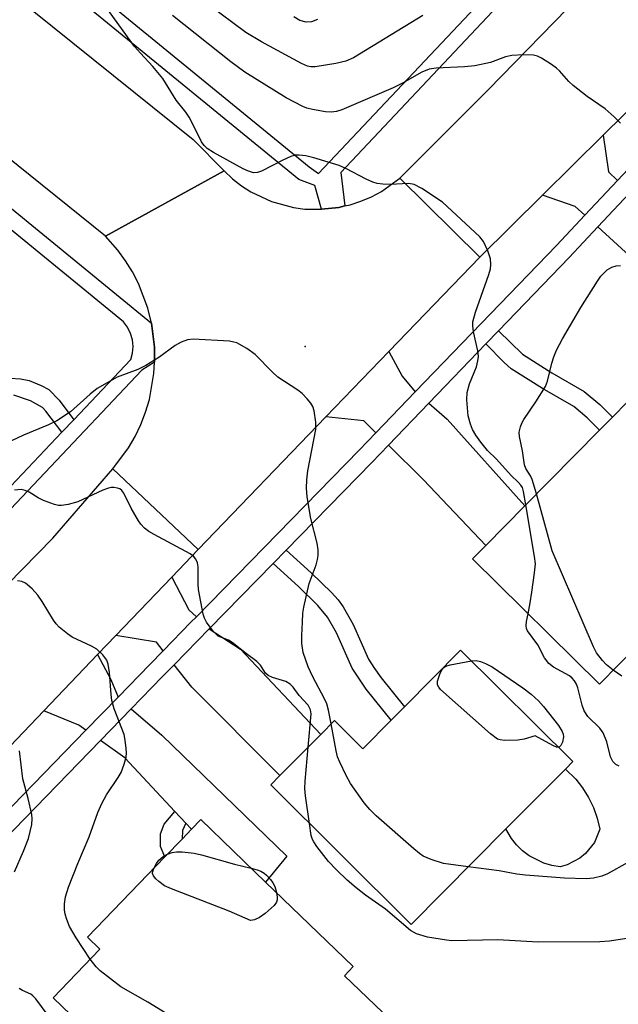
# Model space of a CAD drawing. Units: inches. Extents: x 1285760 to 1291761, y 489452 to 493452.
# Drawn here: x 1286270 to 1286388, y 492719 to 492913 of the extents above; entities that cross this region are included whole.
import ezdxf

# ---------------------------------------------------------------- set-up
doc = ezdxf.new("R2010")
doc.units = ezdxf.units.IN
doc.header["$MEASUREMENT"] = 0
for name, color, linetype in [('BLDG-Footprint', 5, 'Continuous'), ('CULTRL-Pad', 6, 'Continuous'), ('ELEV-Spot Elevation', 7, 'Continuous'), ('TRANS-Driveway', 251, 'Continuous'), ('TRANS-Non Street Sidewalk', 7, 'Continuous'), ('TRANS-Road', 130, 'Continuous'), ('TRANS-Street Sidewalk', 7, 'Continuous'), ('Undefined', 1, 'Continuous')]:
    doc.layers.add(name, color=color, linetype=linetype)

msp = doc.modelspace()

# ---------------------------------------------------------------- linework, layer by layer
at = {"layer": 'BLDG-Footprint'}
for points, elevation in [([(1286423.91, 492804.24), (1286411.28, 492791.43), (1286402.57, 492800.01), (1286399.97, 492797.38), (1286388.49, 492785.73), (1286384.6, 492781.79), (1286359.53, 492806.52), (1286362.18, 492809.2), (1286369.86, 492816.99), (1286384.63, 492831.96), (1286387.16, 492834.53), (1286390.14, 492837.55)], 301.94), ([(1286357.18, 492788.48), (1286379.32, 492766.5), (1286377.87, 492765.04), (1286366.13, 492753.21), (1286347.41, 492734.36), (1286319.67, 492761.9), (1286321.51, 492763.75), (1286329.57, 492771.87), (1286332.29, 492774.61), (1286337.89, 492769.05), (1286343.45, 492774.65), (1286346.09, 492777.31)], 298.32), ([(1286341.73, 492717), (1286330.6, 492705.45), (1286323.49, 492712.3), (1286319.83, 492708.5), (1286310.92, 492699.27), (1286304.74, 492692.85), (1286276.7, 492719.89), (1286285.94, 492729.47), (1286283.5, 492731.83), (1286298.77, 492747.67), (1286302.17, 492751.19), (1286304.05, 492753.14), (1286305.88, 492755.04), (1286318.68, 492742.7), (1286335.96, 492726.04), (1286334.22, 492724.23)], 294.57)]:
    msp.add_lwpolyline(points, close=True, dxfattribs=dict(at, elevation=elevation))
at = {"layer": 'CULTRL-Pad'}
msp.add_lwpolyline([(1286378.2, 492746.12), (1286376.82, 492745.74), (1286375.21, 492746), (1286373.64, 492746.46), (1286370.72, 492747.92), (1286369.42, 492748.91), (1286368.24, 492750.05), (1286367.22, 492751.33), (1286366.13, 492753.21), (1286377.87, 492765.04), (1286379.91, 492763.04), (1286381.27, 492761.3), (1286382.44, 492759.42), (1286383.41, 492757.43), (1286384.16, 492755.34), (1286384.69, 492753.19), (1286383.6, 492750.56), (1286381.83, 492748.33), (1286380.73, 492747.43)], close=True, dxfattribs=at)
at = {"layer": 'ELEV-Spot Elevation'}
msp.add_point((1286326.48, 492848.45, 298.5), dxfattribs=at)
at = {"layer": 'TRANS-Driveway'}
for points in [[(1286388.17, 492881.24), (1286382.77, 492875.51), (1286381.72, 492874.39), (1286379.81, 492876.12), (1286373.39, 492878.34), (1286385.34, 492890.17), (1286386.42, 492882.98)], [(1286384.3, 492872.06), (1286391.55, 492879.77), (1286413.17, 492859.05), (1286405.64, 492851.35), (1286391.29, 492865.73)], [(1286348.23, 492839.5), (1286340.46, 492831.43), (1286338.07, 492833.8), (1286330.57, 492834.55), (1286343.02, 492847.48), (1286345.63, 492842.63)], [(1286342.93, 492828.99), (1286350.88, 492837.25), (1286354.55, 492834.13), (1286369.86, 492816.99), (1286362.18, 492809.2), (1286349.85, 492822.15)], [(1286304.99, 492795.07), (1286303.93, 492794), (1286298.46, 492788.39), (1286297.12, 492790.1), (1286289.09, 492791.39), (1286300.14, 492802.94), (1286303.52, 492796.46)], [(1286300.61, 492785.63), (1286307.51, 492792.69), (1286313.69, 492788.67), (1286329.57, 492771.87), (1286321.51, 492763.75), (1286304.07, 492781.21)], [(1286289.53, 492779.22), (1286283.19, 492772.69), (1286281.78, 492773.69), (1286274.9, 492776.54), (1286285.5, 492787.63), (1286288.11, 492782.74)], [(1286302.93, 492754.34), (1286300.77, 492756.64), (1286290.84, 492767.26), (1286286.05, 492770.66), (1286292.15, 492776.94), (1286298.15, 492771.73), (1286322.86, 492747.8), (1286318.68, 492742.7), (1286305.88, 492755.04), (1286304.05, 492753.14)]]:
    msp.add_lwpolyline(points, close=True, dxfattribs=at)
at = {"layer": 'TRANS-Non Street Sidewalk'}
for points in [[(1286362.19, 492848.98), (1286364.69, 492851.58), (1286369.38, 492846.93), (1286375.2, 492843.26), (1286381.61, 492839.6), (1286384.7, 492837), (1286387.16, 492834.52), (1286384.63, 492831.96), (1286382.21, 492834.4), (1286379.57, 492836.63), (1286373.39, 492840.14), (1286367.18, 492844.07), (1286365.79, 492845.28)], [(1286320.13, 492805.61), (1286322.73, 492808.27), (1286327.7, 492803.76), (1286331.67, 492799.88), (1286332.97, 492798.42), (1286333.99, 492797.04), (1286335.96, 492793.6), (1286339.02, 492786.75), (1286340.04, 492785.08), (1286341.47, 492783.07), (1286346.09, 492777.31), (1286343.45, 492774.65), (1286338.5, 492780.83), (1286335.74, 492784.98), (1286332.65, 492791.9), (1286330.87, 492795), (1286328.98, 492797.31), (1286325.15, 492801.05)], [(1286302.93, 492754.34), (1286302.27, 492752.91), (1286302.17, 492751.19), (1286298.77, 492747.67), (1286297.89, 492749.74), (1286297.92, 492752.22), (1286298.62, 492754.13), (1286300.77, 492756.64)]]:
    msp.add_lwpolyline(points, close=True, dxfattribs=at)
msp.add_lwpolyline([(1286268.25, 492842.22), (1286270.28, 492842.11), (1286271.95, 492841.74), (1286274.34, 492840.79), (1286275.84, 492839.95), (1286277.9, 492837.87), (1286280.77, 492833.98), (1286278.42, 492831.52), (1286275.29, 492835.72), (1286274.62, 492836.42), (1286272.26, 492837.74), (1286268.95, 492838.87)], dxfattribs=at)
at = {"layer": 'TRANS-Road'}
for points in [[(1286109.26, 493053.41), (1286115.49, 493048.29), (1286126.06, 493039.62), (1286152.63, 493017.27), (1286155.25, 493015.07), (1286216.11, 492963.91), (1286251.76, 492932.42), (1286261.32, 492923.97), (1286264.82, 492921.15), (1286304.38, 492889.32), (1286310.46, 492883.12), (1286287.08, 492870.24), (1286244.74, 492904.3), (1286210.02, 492934.99), (1286207.88, 492936.87), (1286199.33, 492944.44), (1286196.71, 492946.64), (1286180.06, 492960.63), (1286153.91, 492982.61), (1286151.01, 492985.05), (1286109.62, 493019.84)], [(1286415.1, 492920.81), (1286393.51, 492898.25), (1286385.34, 492890.17), (1286373.39, 492878.34), (1286360.99, 492866.07), (1286345.2, 492881.73), (1286362.63, 492899.12), (1286399.26, 492936.74)]]:
    msp.add_lwpolyline(points, dxfattribs=at)
for points in [[(1286329.73, 492875.57), (1286333.16, 492875.94), (1286334.33, 492876.21), (1286335.36, 492876.44), (1286337.5, 492877.14), (1286339.57, 492878.02), (1286341.55, 492879.09), (1286345.2, 492881.73), (1286360.99, 492866.07), (1286343.02, 492847.48), (1286330.57, 492834.55), (1286305.32, 492808.35), (1286288.5, 492824.28), (1286291.6, 492828.46), (1286292.89, 492830.71), (1286294.02, 492833.06), (1286294.96, 492835.49), (1286295.71, 492837.99), (1286296.62, 492843.11), (1286296.71, 492845.39), (1286296.74, 492848.31), (1286296.13, 492853.04), (1286295.43, 492856), (1286293.59, 492860.87), (1286292.4, 492863.18), (1286291.02, 492865.4), (1286289.49, 492867.5), (1286287.08, 492870.24), (1286310.46, 492883.12), (1286312.11, 492881.58), (1286313.88, 492880.2), (1286315.78, 492878.98), (1286319.85, 492877.06), (1286324.2, 492875.9), (1286326.43, 492875.61)], [(1286305.32, 492808.35), (1286300.14, 492802.94), (1286289.09, 492791.39), (1286285.5, 492787.63), (1286274.9, 492776.54), (1286254.8, 492755.51), (1286212.44, 492712.78), (1286207.79, 492707.7), (1286196, 492694.81), (1286160.08, 492655.55), (1286142.11, 492673.94), (1286192.62, 492724.22), (1286196.87, 492728.65), (1286209.13, 492741.46), (1286230.97, 492764.24), (1286254.87, 492788.51), (1286264.64, 492798.42), (1286276.64, 492810.6), (1286288.5, 492824.28)]]:
    msp.add_lwpolyline(points, close=True, dxfattribs=at)
at = {"layer": 'TRANS-Street Sidewalk'}
for points in [[(1286103.03, 493014.59), (1286145.43, 492978.62), (1286148.42, 492976.08), (1286150.86, 492974.01), (1286174.97, 492953.7), (1286186.46, 492944.01), (1286202.38, 492930.59), (1286204.94, 492928.45), (1286246.21, 492893.9), (1286296.13, 492853.04), (1286296.74, 492848.31), (1286296.71, 492845.39), (1286294.24, 492843.78), (1286255.81, 492803.27), (1286249.03, 492796.11), (1286247.09, 492794.05), (1286227.85, 492775.06), (1286201.24, 492747.54), (1286200.1, 492746.23), (1286192.39, 492737.37), (1286182.25, 492725.72), (1286156.23, 492699.95)], [(1286253.75, 492805.48), (1286278.42, 492831.52), (1286280.77, 492833.98), (1286292.06, 492845.87), (1286292.4, 492847.15), (1286292.49, 492848.47), (1286292.36, 492849.79), (1286291.98, 492851.06), (1286291.38, 492852.25), (1286290.58, 492853.31), (1286244.09, 492891.35)]]:
    msp.add_lwpolyline(points, dxfattribs=at)
for points in [[(1286367.79, 492919.2, 0), (1286333.5, 492882.84, 0), (1286334.33, 492876.21, 0), (1286333.16, 492875.94, 0), (1286329.73, 492875.57, 0), (1286328.38, 492880.26, 0), (1286325.24, 492881.44, 0), (1286271.97, 492925.03, 0)], [(1286284.05, 492919.32, 0), (1286327.29, 492883.94, 0), (1286329.09, 492882.65, 0), (1286365.57, 492921.34, 0)], [(1286210.67, 492698.01, 0), (1286283.19, 492772.69, 0), (1286289.53, 492779.22, 0), (1286295.78, 492785.65, 0), (1286298.46, 492788.39, 0), (1286303.93, 492794, 0), (1286304.99, 492795.07, 0), (1286337.16, 492828.01, 0), (1286340.46, 492831.43, 0), (1286348.23, 492839.5, 0), (1286376.09, 492868.41, 0), (1286381.72, 492874.39, 0), (1286382.77, 492875.51, 0), (1286388.17, 492881.24, 0), (1286401.92, 492895.83, 0), (1286423.86, 492917.97, 0)], [(1286426.11, 492915.31, 0), (1286407.25, 492896.28, 0), (1286404.77, 492893.77, 0), (1286404.41, 492893.42, 0), (1286391.55, 492879.77, 0), (1286384.3, 492872.06, 0), (1286378.6, 492866.01, 0), (1286364.69, 492851.58, 0), (1286362.19, 492848.98, 0), (1286350.88, 492837.25, 0), (1286342.93, 492828.99, 0), (1286339.65, 492825.59, 0), (1286322.73, 492808.27, 0), (1286320.13, 492805.61, 0), (1286307.51, 492792.69, 0), (1286300.61, 492785.63, 0), (1286298.26, 492783.23, 0), (1286292.15, 492776.94, 0), (1286286.05, 492770.66, 0), (1286215.57, 492698.07, 0)]]:
    msp.add_polyline3d(points, dxfattribs=at)
at = {"layer": 'Undefined'}
for points, elevation in [([(1286370.09, 492817.22), (1286369.63, 492819.81), (1286369.38, 492820.62), (1286369.11, 492821.09), (1286368.57, 492821.7), (1286367.15, 492823.02), (1286364.24, 492826.2), (1286362.51, 492827.95), (1286361.21, 492829.57), (1286360.21, 492830.94), (1286359.53, 492832.09), (1286359.12, 492833.11), (1286358.69, 492834.74), (1286358.39, 492837.96), (1286358.47, 492839.4), (1286358.91, 492841.06), (1286360.29, 492844.47), (1286360.61, 492845.62), (1286360.72, 492846.48), (1286360.59, 492847.63), (1286359.72, 492851.38), (1286359.59, 492852.51), (1286359.63, 492853.34), (1286360.15, 492855.21), (1286362.79, 492862.68), (1286363.07, 492863.8), (1286363.17, 492864.65), (1286363.07, 492865.76), (1286362.53, 492867.38), (1286361.7, 492869.21), (1286361, 492870.1), (1286353.62, 492876.97), (1286349.53, 492879.66), (1286348.03, 492880.45), (1286346.96, 492880.62), (1286343.28, 492880.47), (1286341.82, 492880.52), (1286340.68, 492880.67), (1286339.86, 492880.94), (1286338.53, 492881.52), (1286334.51, 492883.63), (1286333.18, 492884.18), (1286328.21, 492885.7), (1286326.6, 492886.08), (1286325.28, 492886.26), (1286324.51, 492886.25), (1286323.68, 492886.01), (1286322.06, 492885.25), (1286317.85, 492883.07), (1286317.07, 492882.8), (1286316.29, 492882.78), (1286315.27, 492883.07), (1286314.26, 492883.53), (1286308.37, 492886.75), (1286307.14, 492887.56), (1286306.52, 492888.18), (1286306.03, 492888.88), (1286304.26, 492892.5), (1286303.56, 492893.76), (1286302.9, 492894.72), (1286301.03, 492897.13), (1286298.37, 492901.35), (1286296.39, 492903.75), (1286293.94, 492906.37), (1286292.8, 492907.7), (1286285.4, 492917.98)], 300), ([(1286349.75, 492913.83), (1286336.05, 492905.45), (1286334.53, 492904.82), (1286332.56, 492904.35), (1286328.43, 492903.69), (1286327.62, 492903.69), (1286326.94, 492903.81), (1286325.75, 492904.32), (1286317.85, 492908.6), (1286314.76, 492910.48), (1286307.35, 492915.96)], 304), ([(1286388.76, 492892.55), (1286387.53, 492893.82), (1286385.74, 492895.41), (1286382.18, 492897.82), (1286379.42, 492900), (1286378.58, 492900.79), (1286376.71, 492902.87), (1286376.09, 492903.45), (1286375.14, 492904.14), (1286373.15, 492905.39), (1286372.37, 492905.77), (1286371.56, 492905.97), (1286369.58, 492906.05), (1286367.31, 492905.95), (1286366.02, 492905.63), (1286363.08, 492904.53), (1286359.98, 492903.9), (1286357.95, 492903.7), (1286352.38, 492903.43), (1286351, 492903.22), (1286349.52, 492902.62), (1286345.68, 492900.45), (1286343.88, 492899.55), (1286333.75, 492895.21), (1286332.66, 492894.86), (1286331.62, 492894.71), (1286330.48, 492894.79), (1286327.92, 492895.23), (1286326.81, 492895.52), (1286326.02, 492895.84), (1286322.72, 492897.59), (1286314.54, 492902.61), (1286311.77, 492904.65), (1286300.31, 492913.81)], 302), ([(1286328.93, 492913.02), (1286327.71, 492912.57), (1286326.7, 492912.48), (1286325.45, 492912.82), (1286324.22, 492913.58)], 306), ([(1286372.19, 492819.35), (1286371.32, 492822.2), (1286370.97, 492822.91), (1286370.06, 492824.36), (1286369.8, 492825.11), (1286369.38, 492827.86), (1286368.8, 492830.67), (1286368.78, 492831.54), (1286369, 492832.58), (1286369.28, 492833.34), (1286369.66, 492834.05), (1286372.07, 492837.56), (1286373.95, 492840.59), (1286374.35, 492841.65), (1286375.2, 492845.15), (1286375.59, 492846.44), (1286376.15, 492847.72), (1286377.3, 492849.98), (1286380.91, 492856.13), (1286384.2, 492861.39), (1286384.88, 492862.35), (1286386.11, 492863.58), (1286387.07, 492864.15), (1286387.89, 492864.36), (1286388.75, 492864.47)], 302), ([(1286331.61, 492773.93), (1286331.12, 492776.68), (1286330.77, 492777.9), (1286330.32, 492778.91), (1286328.03, 492783.22), (1286327.06, 492785.24), (1286326.11, 492788.04), (1286325.84, 492789.83), (1286325.82, 492791.4), (1286325.93, 492794.03), (1286326.04, 492795.81), (1286326.2, 492796.98), (1286327.27, 492801.66), (1286328.64, 492805.38), (1286328.94, 492806.42), (1286329.05, 492807.22), (1286329.03, 492808.31), (1286328.87, 492809.66), (1286327.61, 492814.49), (1286326.91, 492818.79), (1286326.74, 492820.5), (1286326.79, 492822.14), (1286327.01, 492823.9), (1286328.59, 492832.08), (1286328.6, 492833.51), (1286328.25, 492835.79), (1286327.99, 492836.59), (1286327.57, 492837.29), (1286326.88, 492838.16), (1286325.92, 492839.17), (1286325.01, 492839.87), (1286321.09, 492842.4), (1286320.03, 492843.37), (1286316.58, 492846.89), (1286314.96, 492848.09), (1286312.96, 492849.19), (1286312.41, 492849.35), (1286311.54, 492849.49), (1286304.36, 492849.88), (1286303.25, 492849.75), (1286301.99, 492849.34), (1286300.79, 492848.66), (1286297.58, 492846.26), (1286295, 492844.73), (1286293.41, 492843.93), (1286289.38, 492842.41), (1286285.42, 492840.17), (1286283.99, 492839.08), (1286280.16, 492835.57), (1286277.41, 492833.77), (1286275.8, 492832.99), (1286270.83, 492830.96), (1286268.48, 492829.82)], 298), ([(1286327.1, 492769.38), (1286327.67, 492775.93), (1286327.56, 492776.75), (1286327.09, 492777.62), (1286325.29, 492779.57), (1286324.11, 492781.17), (1286323.54, 492781.78), (1286322.66, 492782.31), (1286320, 492783.11), (1286319.16, 492783.5), (1286318.66, 492783.97), (1286317.69, 492785.52), (1286316.94, 492786.27), (1286314.88, 492787.75), (1286312.07, 492790.05), (1286311.33, 492790.47), (1286309.29, 492791.3), (1286308.3, 492792.23), (1286306.98, 492794.04), (1286306.61, 492794.79), (1286306.36, 492795.62), (1286305.41, 492800.51), (1286305.34, 492801.57), (1286305.34, 492804.97), (1286305.21, 492805.77), (1286304.91, 492806.46), (1286304.45, 492807.04), (1286303.76, 492807.55), (1286296.64, 492811.32), (1286295.62, 492811.93), (1286294.77, 492812.6), (1286294.04, 492813.36), (1286293.54, 492814.03), (1286292.12, 492816.52), (1286290.66, 492819.49), (1286290.25, 492820.06), (1286289.89, 492820.33), (1286289.44, 492820.51), (1286288.69, 492820.64), (1286288.17, 492820.63), (1286287.62, 492820.51), (1286286.54, 492820.08), (1286281.59, 492817.76), (1286279.7, 492817.24), (1286278.33, 492817.06), (1286277.78, 492817.09), (1286276.95, 492817.28), (1286274.79, 492818.07), (1286273.75, 492818.59), (1286271.95, 492819.68), (1286271.16, 492820.05), (1286270.39, 492820.2), (1286269.08, 492820.1)], 296), ([(1286387.33, 492784.56), (1286386.03, 492785.63), (1286385.24, 492786.45), (1286384.05, 492788), (1286383.44, 492789.17), (1286375.28, 492808.14), (1286372.19, 492819.35)], 302), ([(1286370.51, 492795.69), (1286370.95, 492797.88), (1286371.26, 492799.95), (1286371.8, 492803.8), (1286371.95, 492805.58), (1286371.8, 492807.03), (1286370.09, 492817.22)], 300), ([(1286284.04, 492727.5), (1286281.25, 492731.72), (1286279.94, 492733.96), (1286279.41, 492735.3), (1286279.08, 492736.4), (1286278.95, 492737.25), (1286278.93, 492738.4), (1286279.16, 492739.8), (1286279.74, 492741.72), (1286281.59, 492746.39), (1286283.79, 492751.62), (1286285.53, 492756.42), (1286286.35, 492758.2), (1286287.27, 492759.93), (1286289.53, 492763.33), (1286290.12, 492764.34), (1286290.75, 492765.98), (1286291.11, 492767.39), (1286291.18, 492768.23), (1286291.13, 492769.07), (1286290.94, 492770.76), (1286290.72, 492771.86), (1286288.79, 492776.94), (1286288.3, 492778.56), (1286288.14, 492779.73), (1286287.81, 492784.11), (1286287.55, 492785.76), (1286287.29, 492786.52), (1286286.51, 492787.61), (1286285.31, 492788.72), (1286284.28, 492789.3), (1286280.49, 492791.07), (1286279.51, 492791.73), (1286277.92, 492793.07), (1286277.3, 492793.71), (1286276.79, 492794.4), (1286274.52, 492798.14), (1286273.7, 492799.34), (1286272.54, 492800.61), (1286271.27, 492801.72), (1286270.53, 492802.07), (1286269.68, 492802.22)], 294), ([(1286388.47, 492765.59), (1286387.82, 492765.96), (1286387.28, 492766.52), (1286386.76, 492767.43), (1286386.07, 492770.38), (1286385.32, 492772.19), (1286384.66, 492773.11), (1286382.34, 492775.39), (1286381.56, 492776.52), (1286381.17, 492777.62), (1286380.34, 492781.08), (1286380.04, 492781.82), (1286379.67, 492782.47), (1286379.21, 492782.99), (1286378.67, 492783.41), (1286375.51, 492785.18), (1286374.6, 492785.88), (1286373.74, 492787), (1286372.44, 492789.55), (1286370.37, 492792.3), (1286370.17, 492792.79), (1286370.11, 492793.32), (1286370.2, 492794.15), (1286370.51, 492795.69)], 300), ([(1286376.45, 492769.36), (1286376.1, 492769.38), (1286375.38, 492769.65), (1286371.88, 492771.6), (1286369.75, 492770.94), (1286368.49, 492770.72), (1286365.85, 492770.66), (1286365, 492770.77), (1286364.49, 492770.96), (1286363.09, 492772.01), (1286353.23, 492780.77), (1286352.88, 492781.19), (1286352.65, 492781.65), (1286352.65, 492782.4), (1286353.14, 492783.98), (1286353.51, 492784.7), (1286353.84, 492785.08), (1286354.29, 492785.35), (1286355.09, 492785.6), (1286359.31, 492786.37)], 300), ([(1286359.31, 492786.37), (1286360.27, 492786.44), (1286361.08, 492786.29), (1286362.12, 492785.86), (1286363.39, 492785.19), (1286369.49, 492781.05), (1286371.11, 492779.81), (1286372.59, 492778.49), (1286373.58, 492777.4), (1286376.53, 492773.63), (1286377.27, 492772.43), (1286377.45, 492771.89), (1286377.49, 492771.36), (1286377.33, 492770.32), (1286377.01, 492769.69), (1286376.71, 492769.44), (1286376.45, 492769.36)], 300), ([(1286389.01, 492783.39), (1286387.33, 492784.56)], 302), ([(1286358.69, 492745.72), (1286353.83, 492746.41), (1286351.35, 492747.16), (1286349.79, 492747.83), (1286349.06, 492748.33), (1286347.92, 492749.29), (1286340.53, 492755.81), (1286339.25, 492757.04), (1286338.13, 492758.39), (1286335.41, 492762.2), (1286334.58, 492763.75), (1286333.35, 492766.4), (1286332.9, 492767.47), (1286332.58, 492768.6), (1286331.61, 492773.93)], 298), ([(1286269.06, 492744.76), (1286270.86, 492748.83), (1286271.82, 492751.3), (1286272.47, 492754.09), (1286272.59, 492755.21), (1286272.5, 492756.07), (1286271.78, 492759.23), (1286270.73, 492763.13), (1286270.07, 492768.66)], 292), ([(1286327.31, 492754.31), (1286326.55, 492759.73), (1286326.42, 492761.18), (1286326.48, 492762.66), (1286327.1, 492769.38)], 296), ([(1286390.39, 492731.66), (1286386.58, 492731.07), (1286384.69, 492730.89), (1286372.49, 492730.82), (1286364.53, 492731.31), (1286355.48, 492731.11), (1286354.39, 492731.22), (1286350.62, 492731.83), (1286348.48, 492732.47), (1286347.29, 492733.14), (1286342.38, 492737.35), (1286338.38, 492740.15), (1286336.55, 492741.59), (1286334.78, 492743.1), (1286332.64, 492745.14), (1286331.09, 492746.79), (1286328.81, 492749.72), (1286328.18, 492750.63), (1286327.93, 492751.11), (1286327.69, 492751.92), (1286327.31, 492754.31)], 296), ([(1286296.57, 492745.39), (1286297.09, 492746.36), (1286297.61, 492747.06), (1286298.43, 492747.75), (1286299.28, 492748.2)], 296), ([(1286299.28, 492748.2), (1286300.23, 492748.55), (1286301.06, 492748.7), (1286302.22, 492748.68), (1286304.55, 492748.4), (1286305.99, 492748.08), (1286312.53, 492746.27), (1286315.8, 492745.48)], 296), ([(1286320.82, 492740.63), (1286320.98, 492739.73), (1286320.98, 492739.23), (1286320.83, 492738.76), (1286320.34, 492738.11), (1286318.57, 492736.53), (1286317.48, 492735.73), (1286316.49, 492735.27), (1286315.7, 492735.15), (1286311.45, 492737), (1286300.06, 492741.38), (1286298.69, 492741.98), (1286297.56, 492742.8), (1286296.98, 492743.36), (1286296.52, 492743.97), (1286296.36, 492744.39), (1286296.36, 492744.63), (1286296.57, 492745.39)], 296), ([(1286315.8, 492745.48), (1286317.03, 492745.15), (1286317.73, 492744.87), (1286318.37, 492744.48), (1286318.82, 492744.11), (1286319.62, 492743.25), (1286320.11, 492742.56), (1286320.46, 492741.84), (1286320.82, 492740.63)], 296), ([(1286390.19, 492746.55), (1286386.17, 492744.37), (1286385.09, 492743.91), (1286383.43, 492743.51), (1286382.01, 492743.35), (1286377.7, 492743.46), (1286370.01, 492744.08), (1286368.31, 492744.28), (1286364.77, 492744.92), (1286358.69, 492745.72)], 298), ([(1286320.22, 492708.91), (1286319.22, 492709.26), (1286318.06, 492709.37), (1286313.64, 492708.9), (1286312.78, 492708.87), (1286311.95, 492709.01), (1286311.16, 492709.36), (1286295.42, 492719.02), (1286290.07, 492722.03), (1286285.97, 492725.19), (1286285.18, 492726.01), (1286284.04, 492727.5)], 294), ([(1286276.86, 492714.83), (1286273.3, 492719.63), (1286272.7, 492720.26), (1286272.27, 492720.59), (1286270.65, 492721.32), (1286270.01, 492721.73)], 292)]:
    msp.add_lwpolyline(points, dxfattribs=dict(at, elevation=elevation))

doc.saveas('drawing.dxf')
